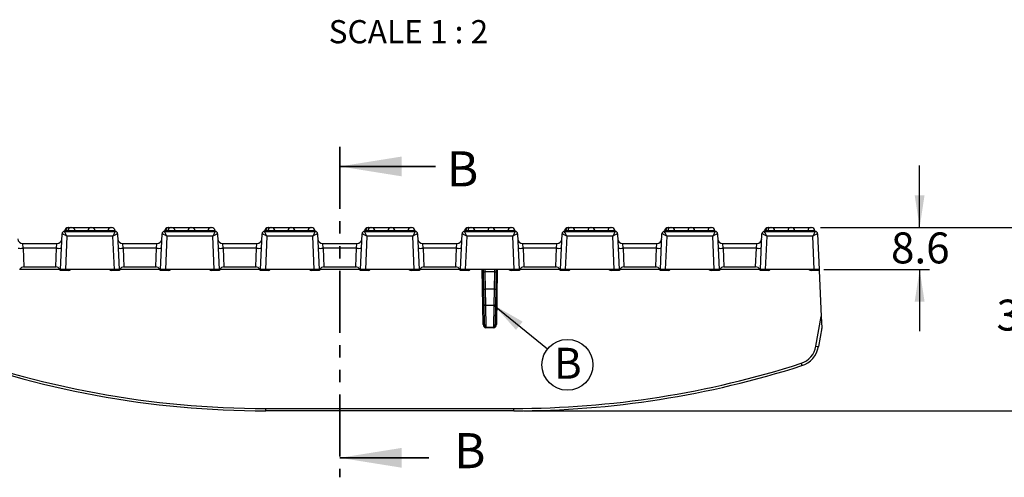
# Model space of a CAD drawing. Units: millimetres. Extents: x 15 to 415, y 5 to 292.
# Drawn here: x 144 to 245, y 104 to 151 of the extents above; entities that cross this region are included whole.
import ezdxf

# ---------------------------------------------------------------- set-up
doc = ezdxf.new("R2010")
doc.units = ezdxf.units.MM
doc.linetypes.add('PHANTOM', pattern=[12.7, 6.35, -1.27, 1.27, -1.27, 1.27, -1.27])
doc.layers.add('BORDER', color=7, linetype='Continuous')
doc.styles.add('SLDTEXTSTYLE0', font='TXT', dxfattribs={"width": 0.605})
doc.dimstyles.new('SLDDIMSTYLE0', dxfattribs={"dimtxt": 3.081982, "dimasz": 3.302, "dimexe": 0, "dimexo": 0.0625, "dimgap": 0.770496, "dimtad": 0, "dimtih": 1, "dimtoh": 1, "dimdec": 1, "dimlfac": 2, "dimrnd": 1e-09, "dimzin": 12, "dimdsep": 46, "dimtxsty": 'SLDTEXTSTYLE0', "dimsah": 1, "dimcen": 0.09, "dimadec": 0, "dimazin": 3, "dimtfac": 1, "dimtdec": 1, "dimtmove": 0, "dimatfit": 0, "dimfxl": 0, "dimfrac": 2, "dimtolj": 1, "dimtzin": 12, "dimarcsym": 0})
doc.dimstyles.new('SLDDIMSTYLE1', dxfattribs={"dimtxt": 3.081982, "dimasz": 3.302, "dimexe": 0, "dimexo": 0.0625, "dimgap": 0.770496, "dimtad": 0, "dimtih": 1, "dimtoh": 1, "dimdec": 1, "dimlfac": 2, "dimrnd": 1e-09, "dimzin": 12, "dimdsep": 46, "dimtxsty": 'SLDTEXTSTYLE0', "dimsah": 1, "dimcen": 0.09, "dimadec": 0, "dimazin": 3, "dimtfac": 1, "dimtdec": 1, "dimtofl": 0, "dimtmove": 0, "dimatfit": 3, "dimfxl": 0, "dimfrac": 2, "dimtolj": 1, "dimtzin": 12, "dimarcsym": 0})
doc.dimstyles.new('SLDDIMSTYLE2', dxfattribs={"dimtxt": 0.18, "dimasz": 3.302, "dimexe": 0, "dimexo": 0.0625, "dimgap": 0, "dimtad": 0, "dimtih": 1, "dimtoh": 1, "dimdec": 0, "dimrnd": 1e-09, "dimzin": 0, "dimdsep": 46, "dimtxsty": 'Standard', "dimsah": 1, "dimcen": 0.09, "dimadec": 0, "dimazin": 0, "dimtfac": 3.302, "dimtdec": 0, "dimtofl": 0, "dimtmove": 0, "dimatfit": 3, "dimfxl": 0, "dimfrac": 2, "dimtolj": 1, "dimtzin": 0, "dimarcsym": 0})

# ---------------------------------------------------------------- blocks, each defined once
blk = doc.blocks.new('_D_1')
at = {"layer": 'BORDER'}
for p, q in [((236.21, 129.35), (236.21, 135.7)), ((226.03, 129.35), (237.21, 129.35)), ((226.4, 125.05), (237.21, 125.05)), ((236.21, 125.05), (236.21, 118.7))]:
    blk.add_line(p, q, dxfattribs=at)
for points in [[(236.21, 129.35), (236.71, 132.65), (235.7, 132.65)], [(236.21, 125.05), (235.7, 121.75), (236.71, 121.75)]]:
    blk.add_solid(points, dxfattribs=at)
at = {"layer": 'BORDER', "insert": (233.27, 128.84), "char_height": 3.175, "attachment_point": 1, "style": 'SLDTEXTSTYLE0'}
blk.add_mtext('8.6', dxfattribs=at)
blk = doc.blocks.new('_D_2')
at = {"layer": 'BORDER'}
for p, q in [((226.03, 129.35), (249.21, 129.35)), ((248.21, 129.35), (248.21, 122.59)), ((248.21, 110.55), (248.21, 117.85)), ((195.6, 110.55), (249.21, 110.55))]:
    blk.add_line(p, q, dxfattribs=at)
for points in [[(248.21, 129.35), (247.7, 126.05), (248.71, 126.05)], [(248.21, 110.55), (248.71, 113.85), (247.7, 113.85)]]:
    blk.add_solid(points, dxfattribs=at)
at = {"layer": 'BORDER', "insert": (244.09, 121.95), "char_height": 3.175, "attachment_point": 1, "style": 'SLDTEXTSTYLE0'}
blk.add_mtext('37.6', dxfattribs=at)
blk = doc.blocks.new('SW_NOTE_0')
at = {"layer": 'BORDER', "color": 0}
blk.add_circle((2.03, -1.65), 2.61, dxfattribs=at)
at = {"layer": 'BORDER', "color": 0, "insert": (2.07, 0.1), "char_height": 3.17, "attachment_point": 2, "style": 'SLDTEXTSTYLE0'}
blk.add_mtext('B', dxfattribs=at)

msp = doc.modelspace()

# ---------------------------------------------------------------- linework, layer by layer
at = {"color": 7, "linetype": 'PHANTOM', "lineweight": 35}
msp.add_line((176.77006, 137.60641), (176.77006, 103.73084), dxfattribs=at)
at = {"color": 7, "linetype": 'Continuous', "lineweight": 35}
for p, q in [((186.58965, 135.60641), (176.77006, 135.60641)), ((185.88402, 105.73084), (176.77006, 105.73084))]:
    msp.add_line(p, q, dxfattribs=at)
at = {"color": 7, "linetype": 'Continuous', "lineweight": 25}
for p, q in [((148.93492, 129.34764), (148.94851, 129.34764)), ((148.94851, 129.34764), (149.1748, 129.34764)), ((149.1748, 129.34764), (149.25398, 129.34764)), ((149.25398, 129.34764), (151.22541, 129.34764)), ((151.22541, 129.34764), (151.30459, 129.34764)), ((151.30459, 129.34764), (153.27602, 129.34764)), ((153.27602, 129.34764), (153.3552, 129.34764)), ((159.18492, 129.34764), (159.19851, 129.34764)), ((159.19851, 129.34764), (159.4248, 129.34764)), ((159.4248, 129.34764), (159.50398, 129.34764)), ((159.50398, 129.34764), (161.47541, 129.34764)), ((161.47541, 129.34764), (161.55459, 129.34764)), ((161.55459, 129.34764), (163.52602, 129.34764)), ((163.52602, 129.34764), (163.6052, 129.34764)), ((169.43492, 129.34764), (169.44851, 129.34764)), ((169.44851, 129.34764), (169.6748, 129.34764)), ((169.6748, 129.34764), (169.75398, 129.34764)), ((169.75398, 129.34764), (171.72541, 129.34764)), ((171.72541, 129.34764), (171.80459, 129.34764)), ((171.80459, 129.34764), (173.77602, 129.34764)), ((173.77602, 129.34764), (173.8552, 129.34764)), ((179.68492, 129.34764), (179.69851, 129.34764)), ((179.69851, 129.34764), (179.9248, 129.34764)), ((179.9248, 129.34764), (180.00398, 129.34764)), ((180.00398, 129.34764), (181.97541, 129.34764)), ((181.97541, 129.34764), (182.05459, 129.34764)), ((182.05459, 129.34764), (184.02602, 129.34764)), ((184.02602, 129.34764), (184.1052, 129.34764)), ((189.93492, 129.34764), (189.94851, 129.34764)), ((189.94851, 129.34764), (190.1748, 129.34764)), ((190.1748, 129.34764), (190.25398, 129.34764)), ((190.25398, 129.34764), (192.22541, 129.34764)), ((192.22541, 129.34764), (192.30459, 129.34764)), ((192.30459, 129.34764), (194.27602, 129.34764)), ((194.27602, 129.34764), (194.3552, 129.34764)), ((200.18492, 129.34764), (200.19851, 129.34764)), ((200.19851, 129.34764), (200.4248, 129.34764)), ((200.4248, 129.34764), (200.50398, 129.34764)), ((200.50398, 129.34764), (202.47541, 129.34764)), ((202.47541, 129.34764), (202.55459, 129.34764)), ((202.55459, 129.34764), (204.52602, 129.34764)), ((204.52602, 129.34764), (204.6052, 129.34764)), ((210.43492, 129.34764), (210.44851, 129.34764)), ((210.44851, 129.34764), (210.6748, 129.34764)), ((210.6748, 129.34764), (210.75398, 129.34764)), ((210.75398, 129.34764), (212.72541, 129.34764)), ((212.72541, 129.34764), (212.80459, 129.34764)), ((212.80459, 129.34764), (214.77602, 129.34764)), ((214.77602, 129.34764), (214.8552, 129.34764)), ((220.68492, 129.34764), (220.69851, 129.34764)), ((220.69851, 129.34764), (220.9248, 129.34764)), ((220.9248, 129.34764), (221.00398, 129.34764)), ((221.00398, 129.34764), (222.97541, 129.34764)), ((222.97541, 129.34764), (223.05459, 129.34764)), ((223.05459, 129.34764), (225.02602, 129.34764)), ((225.02602, 129.34764), (225.1052, 129.34764)), ((148.13602, 125.04764), (148.29586, 128.70854)), ((148.54584, 128.94764), (153.74427, 128.94764)), ((148.56135, 129.00532), (148.5563, 128.94764)), ((148.68435, 129.00532), (148.56135, 129.00532)), ((148.78495, 128.46945), (148.63555, 125.04764)), ((148.68435, 129.00532), (148.68078, 128.94764)), ((148.91064, 129.00532), (148.68435, 129.00532)), ((153.50517, 128.46945), (148.78495, 128.46945)), ((148.91064, 129.00532), (148.90708, 128.94764)), ((149.62755, 129.00532), (148.91064, 129.00532)), ((149.6326, 128.94764), (149.62755, 129.00532)), ((150.96125, 129.00532), (149.62755, 129.00532)), ((150.96125, 129.00532), (150.95769, 128.94764)), ((151.67816, 129.00532), (150.96125, 129.00532)), ((151.68321, 128.94764), (151.67816, 129.00532)), ((153.01186, 129.00532), (151.67816, 129.00532)), ((153.01186, 129.00532), (153.00829, 128.94764)), ((153.72877, 129.00532), (153.01186, 129.00532)), ((153.65457, 125.04764), (153.50517, 128.46945)), ((153.73382, 128.94764), (153.72877, 129.00532)), ((153.99425, 128.70854), (154.15409, 125.04764)), ((158.38602, 125.04764), (158.54586, 128.70854)), ((158.79584, 128.94764), (163.99427, 128.94764)), ((158.81135, 129.00532), (158.8063, 128.94764)), ((158.93435, 129.00532), (158.81135, 129.00532)), ((159.03495, 128.46945), (158.88555, 125.04764)), ((158.93435, 129.00532), (158.93078, 128.94764)), ((159.16064, 129.00532), (158.93435, 129.00532)), ((163.75517, 128.46945), (159.03495, 128.46945)), ((159.16064, 129.00532), (159.15708, 128.94764)), ((159.87755, 129.00532), (159.16064, 129.00532)), ((159.8826, 128.94764), (159.87755, 129.00532)), ((161.21125, 129.00532), (159.87755, 129.00532)), ((161.21125, 129.00532), (161.20769, 128.94764)), ((161.92816, 129.00532), (161.21125, 129.00532)), ((161.93321, 128.94764), (161.92816, 129.00532)), ((163.26186, 129.00532), (161.92816, 129.00532)), ((163.26186, 129.00532), (163.25829, 128.94764)), ((163.97877, 129.00532), (163.26186, 129.00532)), ((163.90457, 125.04764), (163.75517, 128.46945)), ((163.98382, 128.94764), (163.97877, 129.00532)), ((164.24425, 128.70854), (164.40409, 125.04764)), ((168.63602, 125.04764), (168.79586, 128.70854)), ((169.04584, 128.94764), (174.24427, 128.94764)), ((169.06135, 129.00532), (169.0563, 128.94764)), ((169.18435, 129.00532), (169.06135, 129.00532)), ((169.28495, 128.46945), (169.13555, 125.04764)), ((169.18435, 129.00532), (169.18078, 128.94764)), ((169.41064, 129.00532), (169.18435, 129.00532)), ((174.00517, 128.46945), (169.28495, 128.46945)), ((169.41064, 129.00532), (169.40708, 128.94764)), ((170.12755, 129.00532), (169.41064, 129.00532)), ((170.1326, 128.94764), (170.12755, 129.00532)), ((171.46125, 129.00532), (170.12755, 129.00532)), ((171.46125, 129.00532), (171.45769, 128.94764)), ((172.17816, 129.00532), (171.46125, 129.00532)), ((172.18321, 128.94764), (172.17816, 129.00532)), ((173.51186, 129.00532), (172.17816, 129.00532)), ((173.51186, 129.00532), (173.50829, 128.94764)), ((174.22877, 129.00532), (173.51186, 129.00532)), ((174.15457, 125.04764), (174.00517, 128.46945)), ((174.23382, 128.94764), (174.22877, 129.00532)), ((174.49425, 128.70854), (174.65409, 125.04764)), ((178.88602, 125.04764), (179.04586, 128.70854)), ((179.29584, 128.94764), (184.49427, 128.94764)), ((179.31135, 129.00532), (179.3063, 128.94764)), ((179.43435, 129.00532), (179.31135, 129.00532)), ((179.53495, 128.46945), (179.38555, 125.04764)), ((179.43435, 129.00532), (179.43078, 128.94764)), ((179.66064, 129.00532), (179.43435, 129.00532)), ((184.25517, 128.46945), (179.53495, 128.46945)), ((179.66064, 129.00532), (179.65708, 128.94764)), ((180.37755, 129.00532), (179.66064, 129.00532)), ((180.3826, 128.94764), (180.37755, 129.00532)), ((181.71125, 129.00532), (180.37755, 129.00532)), ((181.71125, 129.00532), (181.70769, 128.94764)), ((182.42816, 129.00532), (181.71125, 129.00532)), ((182.43321, 128.94764), (182.42816, 129.00532)), ((183.76186, 129.00532), (182.42816, 129.00532)), ((183.76186, 129.00532), (183.75829, 128.94764)), ((184.47877, 129.00532), (183.76186, 129.00532)), ((184.40457, 125.04764), (184.25517, 128.46945)), ((184.48382, 128.94764), (184.47877, 129.00532)), ((184.74425, 128.70854), (184.90409, 125.04764)), ((189.13602, 125.04764), (189.29586, 128.70854)), ((189.54584, 128.94764), (194.74427, 128.94764)), ((189.56135, 129.00532), (189.5563, 128.94764)), ((189.68435, 129.00532), (189.56135, 129.00532)), ((189.78495, 128.46945), (189.63555, 125.04764)), ((189.68435, 129.00532), (189.68078, 128.94764)), ((189.91064, 129.00532), (189.68435, 129.00532)), ((194.50517, 128.46945), (189.78495, 128.46945)), ((189.91064, 129.00532), (189.90708, 128.94764)), ((190.62755, 129.00532), (189.91064, 129.00532)), ((190.6326, 128.94764), (190.62755, 129.00532)), ((191.96125, 129.00532), (190.62755, 129.00532)), ((191.96125, 129.00532), (191.95769, 128.94764)), ((192.67816, 129.00532), (191.96125, 129.00532)), ((192.68321, 128.94764), (192.67816, 129.00532)), ((194.01186, 129.00532), (192.67816, 129.00532)), ((194.01186, 129.00532), (194.00829, 128.94764)), ((194.72877, 129.00532), (194.01186, 129.00532)), ((194.65457, 125.04764), (194.50517, 128.46945)), ((194.73382, 128.94764), (194.72877, 129.00532)), ((194.99425, 128.70854), (195.15409, 125.04764)), ((199.38602, 125.04764), (199.54586, 128.70854)), ((199.79584, 128.94764), (204.99427, 128.94764)), ((199.81135, 129.00532), (199.8063, 128.94764)), ((199.93435, 129.00532), (199.81135, 129.00532)), ((200.03495, 128.46945), (199.88555, 125.04764)), ((199.93435, 129.00532), (199.93078, 128.94764)), ((200.16064, 129.00532), (199.93435, 129.00532)), ((204.75517, 128.46945), (200.03495, 128.46945)), ((200.16064, 129.00532), (200.15708, 128.94764)), ((200.87755, 129.00532), (200.16064, 129.00532)), ((200.8826, 128.94764), (200.87755, 129.00532)), ((202.21125, 129.00532), (200.87755, 129.00532)), ((202.21125, 129.00532), (202.20769, 128.94764)), ((202.92816, 129.00532), (202.21125, 129.00532)), ((202.93321, 128.94764), (202.92816, 129.00532)), ((204.26186, 129.00532), (202.92816, 129.00532)), ((204.26186, 129.00532), (204.25829, 128.94764)), ((204.97877, 129.00532), (204.26186, 129.00532)), ((204.90457, 125.04764), (204.75517, 128.46945)), ((204.98382, 128.94764), (204.97877, 129.00532)), ((205.24425, 128.70854), (205.40409, 125.04764)), ((209.63602, 125.04764), (209.79586, 128.70854)), ((210.04584, 128.94764), (215.24427, 128.94764)), ((210.06135, 129.00532), (210.0563, 128.94764)), ((210.18435, 129.00532), (210.06135, 129.00532)), ((210.28495, 128.46945), (210.13555, 125.04764)), ((210.18435, 129.00532), (210.18078, 128.94764)), ((210.41064, 129.00532), (210.18435, 129.00532)), ((215.00517, 128.46945), (210.28495, 128.46945)), ((210.41064, 129.00532), (210.40708, 128.94764)), ((211.12755, 129.00532), (210.41064, 129.00532)), ((211.1326, 128.94764), (211.12755, 129.00532)), ((212.46125, 129.00532), (211.12755, 129.00532)), ((212.46125, 129.00532), (212.45769, 128.94764)), ((213.17816, 129.00532), (212.46125, 129.00532)), ((213.18321, 128.94764), (213.17816, 129.00532)), ((214.51186, 129.00532), (213.17816, 129.00532)), ((214.51186, 129.00532), (214.50829, 128.94764)), ((215.22877, 129.00532), (214.51186, 129.00532)), ((215.15457, 125.04764), (215.00517, 128.46945)), ((215.23382, 128.94764), (215.22877, 129.00532)), ((215.49425, 128.70854), (215.65409, 125.04764)), ((219.88602, 125.04764), (220.04586, 128.70854)), ((220.29584, 128.94764), (225.49427, 128.94764)), ((220.31135, 129.00532), (220.3063, 128.94764)), ((220.43435, 129.00532), (220.31135, 129.00532)), ((220.53495, 128.46945), (220.38555, 125.04764)), ((220.43435, 129.00532), (220.43078, 128.94764)), ((220.66064, 129.00532), (220.43435, 129.00532)), ((225.25517, 128.46945), (220.53495, 128.46945)), ((220.66064, 129.00532), (220.65708, 128.94764)), ((221.37755, 129.00532), (220.66064, 129.00532)), ((221.3826, 128.94764), (221.37755, 129.00532)), ((222.71125, 129.00532), (221.37755, 129.00532)), ((222.71125, 129.00532), (222.70769, 128.94764)), ((223.42816, 129.00532), (222.71125, 129.00532)), ((223.43321, 128.94764), (223.42816, 129.00532)), ((224.76186, 129.00532), (223.42816, 129.00532)), ((224.76186, 129.00532), (224.75829, 128.94764)), ((225.47877, 129.00532), (224.76186, 129.00532)), ((225.40457, 125.04764), (225.25517, 128.46945)), ((225.48382, 128.94764), (225.47877, 129.00532)), ((225.74425, 128.70854), (225.90409, 125.04764)), ((144.30879, 127.21945), (144.26704, 127.69764)), ((144.26704, 127.69764), (147.77308, 127.69764)), ((144.30879, 127.21945), (144.3922, 125.30905)), ((147.73132, 127.21945), (144.30879, 127.21945)), ((147.64791, 125.30905), (147.73132, 127.21945)), ((147.73132, 127.21945), (147.77308, 127.69764)), ((154.55879, 127.21945), (154.51704, 127.69764)), ((154.51704, 127.69764), (158.02308, 127.69764)), ((154.55879, 127.21945), (154.6422, 125.30905)), ((157.98132, 127.21945), (154.55879, 127.21945)), ((157.89791, 125.30905), (157.98132, 127.21945)), ((157.98132, 127.21945), (158.02308, 127.69764)), ((164.80879, 127.21945), (164.76704, 127.69764)), ((164.76704, 127.69764), (168.27308, 127.69764)), ((164.80879, 127.21945), (164.8922, 125.30905)), ((168.23132, 127.21945), (164.80879, 127.21945)), ((168.14791, 125.30905), (168.23132, 127.21945)), ((168.23132, 127.21945), (168.27308, 127.69764)), ((175.05879, 127.21945), (175.01704, 127.69764)), ((175.01704, 127.69764), (178.52308, 127.69764)), ((175.05879, 127.21945), (175.1422, 125.30905)), ((178.48132, 127.21945), (175.05879, 127.21945)), ((178.39791, 125.30905), (178.48132, 127.21945)), ((178.48132, 127.21945), (178.52308, 127.69764)), ((185.30879, 127.21945), (185.26704, 127.69764)), ((185.26704, 127.69764), (188.77308, 127.69764)), ((185.30879, 127.21945), (185.3922, 125.30905)), ((188.73132, 127.21945), (185.30879, 127.21945)), ((188.64791, 125.30905), (188.73132, 127.21945)), ((188.73132, 127.21945), (188.77308, 127.69764)), ((195.55879, 127.21945), (195.51704, 127.69764)), ((195.51704, 127.69764), (199.02308, 127.69764)), ((195.55879, 127.21945), (195.6422, 125.30905)), ((198.98132, 127.21945), (195.55879, 127.21945)), ((198.89791, 125.30905), (198.98132, 127.21945)), ((198.98132, 127.21945), (199.02308, 127.69764)), ((205.80879, 127.21945), (205.76704, 127.69764)), ((205.76704, 127.69764), (209.27308, 127.69764)), ((205.80879, 127.21945), (205.8922, 125.30905)), ((209.23132, 127.21945), (205.80879, 127.21945)), ((209.14791, 125.30905), (209.23132, 127.21945)), ((209.23132, 127.21945), (209.27308, 127.69764)), ((216.05879, 127.21945), (216.01704, 127.69764)), ((216.01704, 127.69764), (219.52308, 127.69764)), ((216.05879, 127.21945), (216.1422, 125.30905)), ((219.48132, 127.21945), (216.05879, 127.21945)), ((219.39791, 125.30905), (219.48132, 127.21945)), ((219.48132, 127.21945), (219.52308, 127.69764)), ((144.3922, 125.30905), (147.64791, 125.30905)), ((154.6422, 125.30905), (157.89791, 125.30905)), ((164.8922, 125.30905), (168.14791, 125.30905)), ((175.1422, 125.30905), (178.39791, 125.30905)), ((185.3922, 125.30905), (188.64791, 125.30905)), ((195.6422, 125.30905), (198.89791, 125.30905)), ((205.8922, 125.30905), (209.14791, 125.30905)), ((216.1422, 125.30905), (219.39791, 125.30905)), ((148.11315, 125.04764), (143.92696, 125.04764)), ((148.93022, 124.92482), (148.10537, 124.92482)), ((148.13602, 125.04764), (148.13531, 125.04764)), ((148.63555, 125.04764), (148.13602, 125.04764)), ((153.65457, 125.04764), (148.63555, 125.04764)), ((148.93022, 125.04764), (148.93022, 124.92482)), ((153.3599, 124.92482), (153.3599, 125.04764)), ((154.18474, 124.92482), (153.3599, 124.92482)), ((154.15409, 125.04764), (153.65457, 125.04764)), ((154.15481, 125.04764), (154.15409, 125.04764)), ((158.36315, 125.04764), (154.17696, 125.04764)), ((159.18022, 124.92482), (158.35537, 124.92482)), ((158.38602, 125.04764), (158.38531, 125.04764)), ((158.88555, 125.04764), (158.38602, 125.04764)), ((163.90457, 125.04764), (158.88555, 125.04764)), ((159.18022, 124.92482), (159.18022, 125.04764)), ((163.6099, 124.92482), (163.6099, 125.04764)), ((164.43474, 124.92482), (163.6099, 124.92482)), ((164.40409, 125.04764), (163.90457, 125.04764)), ((164.40481, 125.04764), (164.40409, 125.04764)), ((168.61315, 125.04764), (164.42696, 125.04764)), ((169.43022, 124.92482), (168.60537, 124.92482)), ((168.63602, 125.04764), (168.63531, 125.04764)), ((169.13555, 125.04764), (168.63602, 125.04764)), ((174.15457, 125.04764), (169.13555, 125.04764)), ((169.43022, 124.92482), (169.43022, 125.04764)), ((173.8599, 124.92482), (173.8599, 125.04764)), ((174.68474, 124.92482), (173.8599, 124.92482)), ((174.65409, 125.04764), (174.15457, 125.04764)), ((174.65481, 125.04764), (174.65409, 125.04764)), ((178.86315, 125.04764), (174.67696, 125.04764)), ((179.68022, 124.92482), (178.85537, 124.92482)), ((178.88602, 125.04764), (178.88531, 125.04764)), ((179.38555, 125.04764), (178.88602, 125.04764)), ((184.40457, 125.04764), (179.38555, 125.04764)), ((179.68022, 125.04764), (179.68022, 124.92482)), ((184.1099, 124.92482), (184.1099, 125.04764)), ((184.93474, 124.92482), (184.1099, 124.92482)), ((184.90409, 125.04764), (184.40457, 125.04764)), ((184.90481, 125.04764), (184.90409, 125.04764)), ((189.11315, 125.04764), (184.92696, 125.04764)), ((189.93022, 124.92482), (189.10537, 124.92482)), ((189.13602, 125.04764), (189.13531, 125.04764)), ((189.63555, 125.04764), (189.13602, 125.04764)), ((194.65457, 125.04764), (189.63555, 125.04764)), ((189.93022, 124.92482), (189.93022, 125.04764)), ((191.47299, 119.40346), (191.37447, 125.04764)), ((191.50362, 124.80854), (191.49945, 125.04764)), ((191.5346, 123.03399), (191.50362, 124.80854)), ((191.62229, 125.04764), (191.6286, 124.80636)), ((192.66151, 124.80636), (191.6286, 124.80636)), ((191.6286, 124.80636), (191.65958, 123.03181)), ((192.63054, 123.03181), (192.66151, 124.80636)), ((192.66151, 124.80636), (192.66783, 125.04764)), ((192.78649, 124.80854), (192.75552, 123.03399)), ((192.79067, 125.04764), (192.78649, 124.80854)), ((192.91565, 125.04764), (192.81713, 119.40346)), ((194.3599, 124.92482), (194.3599, 125.04764)), ((195.18474, 124.92482), (194.3599, 124.92482)), ((195.15409, 125.04764), (194.65457, 125.04764)), ((195.15481, 125.04764), (195.15409, 125.04764)), ((199.36315, 125.04764), (195.17696, 125.04764)), ((200.18022, 124.92482), (199.35537, 124.92482)), ((199.38602, 125.04764), (199.38531, 125.04764)), ((199.88555, 125.04764), (199.38602, 125.04764)), ((204.90457, 125.04764), (199.88555, 125.04764)), ((200.18022, 124.92482), (200.18022, 125.04764)), ((204.6099, 124.92482), (204.6099, 125.04764)), ((205.43474, 124.92482), (204.6099, 124.92482)), ((205.40409, 125.04764), (204.90457, 125.04764)), ((205.40481, 125.04764), (205.40409, 125.04764)), ((209.61315, 125.04764), (205.42696, 125.04764)), ((210.43022, 124.92482), (209.60537, 124.92482)), ((209.63602, 125.04764), (209.63531, 125.04764)), ((210.13555, 125.04764), (209.63602, 125.04764)), ((215.15457, 125.04764), (210.13555, 125.04764)), ((210.43022, 125.04764), (210.43022, 124.92482)), ((214.8599, 124.92482), (214.8599, 125.04764)), ((215.68474, 124.92482), (214.8599, 124.92482)), ((215.65409, 125.04764), (215.15457, 125.04764)), ((215.65481, 125.04764), (215.65409, 125.04764)), ((219.86315, 125.04764), (215.67696, 125.04764)), ((220.68022, 124.92482), (219.85537, 124.92482)), ((219.88602, 125.04764), (219.88531, 125.04764)), ((220.38555, 125.04764), (219.88602, 125.04764)), ((225.40457, 125.04764), (220.38555, 125.04764)), ((220.68022, 124.92482), (220.68022, 125.04764)), ((225.1099, 124.92482), (225.1099, 125.04764)), ((225.90946, 124.92482), (225.1099, 124.92482)), ((225.90409, 125.04764), (225.40457, 125.04764)), ((225.90409, 125.04764), (225.90946, 124.92482)), ((225.90946, 124.92482), (226.11558, 120.20381)), ((191.56247, 121.4375), (191.5346, 123.03399)), ((192.63054, 123.03181), (191.65958, 123.03181)), ((191.65958, 123.03181), (191.68745, 121.35129)), ((192.60267, 121.35129), (192.63054, 123.03181)), ((192.75552, 123.03399), (192.72765, 121.4375)), ((191.59797, 119.40346), (191.56247, 121.4375)), ((192.60267, 121.35129), (191.68745, 121.35129)), ((191.68745, 121.35129), (191.72614, 119.13427)), ((192.56397, 119.13427), (192.60267, 121.35129)), ((192.72765, 121.4375), (192.69215, 119.40346)), ((225.58077, 117.17073), (226.11558, 120.20381)), ((226.11558, 120.20381), (226.16581, 119.05335)), ((191.72614, 119.13427), (192.56397, 119.13427)), ((191.72614, 119.13427), (191.72614, 119.04806)), ((192.56397, 119.13427), (192.56397, 119.04806)), ((192.56397, 119.04806), (191.72614, 119.04806)), ((226.16581, 119.05335), (225.82697, 117.13168)), ((169.19506, 110.79327), (194.59506, 110.79327)), ((169.19506, 110.54764), (169.19506, 110.79327)), ((194.59506, 110.54764), (169.19506, 110.54764)), ((194.59506, 110.54764), (194.59506, 110.79327))]:
    msp.add_line(p, q, dxfattribs=at)
for centre, radius, start, end in [((148.93492, 128.97264), 0.375, 90, 175), ((149.00709, 129.02935), 0.32364, 100.4294861, 184.2578126), ((149.23339, 129.02935), 0.32364, 100.4294861, 184.2578126), ((149.25398, 128.97264), 0.375, 5, 90), ((151.284, 129.02935), 0.32364, 100.4294861, 184.2578126), ((151.30459, 128.97264), 0.375, 5, 90), ((153.33461, 129.02935), 0.32364, 100.4294861, 184.2578126), ((153.3552, 128.97264), 0.375, 5, 90), ((159.18492, 128.97264), 0.375, 90, 175), ((159.25709, 129.02935), 0.32364, 100.4294861, 184.2578126), ((159.48339, 129.02935), 0.32364, 100.4294861, 184.2578126), ((159.50398, 128.97264), 0.375, 5, 90), ((161.534, 129.02935), 0.32364, 100.4294861, 184.2578126), ((161.55459, 128.97264), 0.375, 5, 90), ((163.58461, 129.02935), 0.32364, 100.4294861, 184.2578126), ((163.6052, 128.97264), 0.375, 5, 90), ((169.43492, 128.97264), 0.375, 90, 175), ((169.50709, 129.02935), 0.32364, 100.4294861, 184.2578126), ((169.73339, 129.02935), 0.32364, 100.4294861, 184.2578126), ((169.75398, 128.97264), 0.375, 5, 90), ((171.784, 129.02935), 0.32364, 100.4294861, 184.2578126), ((171.80459, 128.97264), 0.375, 5, 90), ((173.83461, 129.02935), 0.32364, 100.4294861, 184.2578126), ((173.8552, 128.97264), 0.375, 5, 90), ((179.68492, 128.97264), 0.375, 90, 175), ((179.75709, 129.02935), 0.32364, 100.4294861, 184.2578126), ((179.98339, 129.02935), 0.32364, 100.4294861, 184.2578126), ((180.00398, 128.97264), 0.375, 5, 90), ((182.034, 129.02935), 0.32364, 100.4294861, 184.2578126), ((182.05459, 128.97264), 0.375, 5, 90), ((184.08461, 129.02935), 0.32364, 100.4294861, 184.2578126), ((184.1052, 128.97264), 0.375, 5, 90), ((189.93492, 128.97264), 0.375, 90, 175), ((190.00709, 129.02935), 0.32364, 100.4294861, 184.2578126), ((190.23339, 129.02935), 0.32364, 100.4294861, 184.2578126), ((190.25398, 128.97264), 0.375, 5, 90), ((192.284, 129.02935), 0.32364, 100.4294861, 184.2578126), ((192.30459, 128.97264), 0.375, 5, 90), ((194.33461, 129.02935), 0.32364, 100.4294861, 184.2578126), ((194.3552, 128.97264), 0.375, 5, 90), ((200.18492, 128.97264), 0.375, 90, 175), ((200.25709, 129.02935), 0.32364, 100.4294861, 184.2578126), ((200.48339, 129.02935), 0.32364, 100.4294861, 184.2578126), ((200.50398, 128.97264), 0.375, 5, 90), ((202.534, 129.02935), 0.32364, 100.4294861, 184.2578126), ((202.55459, 128.97264), 0.375, 5, 90), ((204.58461, 129.02935), 0.32364, 100.4294861, 184.2578126), ((204.6052, 128.97264), 0.375, 5, 90), ((210.43492, 128.97264), 0.375, 90, 175), ((210.50709, 129.02935), 0.32364, 100.4294861, 184.2578126), ((210.73339, 129.02935), 0.32364, 100.4294861, 184.2578126), ((210.75398, 128.97264), 0.375, 5, 90), ((212.784, 129.02935), 0.32364, 100.4294861, 184.2578126), ((212.80459, 128.97264), 0.375, 5, 90), ((214.83461, 129.02935), 0.32364, 100.4294861, 184.2578126), ((214.8552, 128.97264), 0.375, 5, 90), ((220.68492, 128.97264), 0.375, 90, 175), ((220.75709, 129.02935), 0.32364, 100.4294861, 184.2578126), ((220.98339, 129.02935), 0.32364, 100.4294861, 184.2578126), ((221.00398, 128.97264), 0.375, 5, 90), ((223.034, 129.02935), 0.32364, 100.4294861, 184.2578126), ((223.05459, 128.97264), 0.375, 5, 90), ((225.08461, 129.02935), 0.32364, 100.4294861, 184.2578126), ((225.1052, 128.97264), 0.375, 5, 90), ((148.54562, 128.69764), 0.25, 90, 177.5), ((148.54594, 128.69776), 0.24988, 90.0234507, 177.4244198), ((153.74417, 128.69776), 0.24988, 2.5755802, 89.9765493), ((153.74449, 128.69764), 0.25, 2.5, 90), ((158.79562, 128.69764), 0.25, 90, 177.5), ((158.79594, 128.69776), 0.24988, 90.0234507, 177.4244198), ((163.99417, 128.69776), 0.24988, 2.5755802, 89.9765493), ((163.99449, 128.69764), 0.25, 2.5, 90), ((169.04562, 128.69764), 0.25, 90, 177.5), ((169.04594, 128.69776), 0.24988, 90.0234507, 177.4244198), ((174.24417, 128.69776), 0.24988, 2.5755802, 89.9765493), ((174.24449, 128.69764), 0.25, 2.5, 90), ((179.29562, 128.69764), 0.25, 90, 177.5), ((179.29594, 128.69776), 0.24988, 90.0234507, 177.4244198), ((184.49417, 128.69776), 0.24988, 2.5755802, 89.9765493), ((184.49449, 128.69764), 0.25, 2.5, 90), ((189.54562, 128.69764), 0.25, 90, 177.5), ((189.54594, 128.69776), 0.24988, 90.0234507, 177.4244198), ((194.74417, 128.69776), 0.24988, 2.5755802, 89.9765493), ((194.74449, 128.69764), 0.25, 2.5, 90), ((199.79562, 128.69764), 0.25, 90, 177.5), ((199.79594, 128.69776), 0.24988, 90.0234507, 177.4244198), ((204.99417, 128.69776), 0.24988, 2.5755802, 89.9765493), ((204.99449, 128.69764), 0.25, 2.5, 90), ((210.04562, 128.69764), 0.25, 90, 177.5), ((210.04594, 128.69776), 0.24988, 90.0234507, 177.4244198), ((215.24417, 128.69776), 0.24988, 2.5755802, 89.9765493), ((215.24449, 128.69764), 0.25, 2.5, 90), ((220.29562, 128.69764), 0.25, 90, 177.5), ((220.29594, 128.69776), 0.24988, 90.0234507, 177.4244198), ((225.49417, 128.69776), 0.24988, 2.5755802, 89.9765493), ((225.49449, 128.69764), 0.25, 2.5, 90), ((144.26704, 128.19764), 0.5, 182.5, 270), ((144.05903, 130.08874), 2.88014, 265.0251337, 274.9748663), ((147.98108, 130.08874), 2.88014, 265.0251337, 274.9748663), ((147.77308, 128.19764), 0.5, 270, 357.5), ((154.51704, 128.19764), 0.5, 182.5, 270), ((154.30903, 130.08874), 2.88014, 265.0251337, 274.9748663), ((158.23108, 130.08874), 2.88014, 265.0251337, 274.9748663), ((158.02308, 128.19764), 0.5, 270, 357.5), ((164.76704, 128.19764), 0.5, 182.5, 270), ((164.55903, 130.08874), 2.88014, 265.0251337, 274.9748663), ((168.48108, 130.08874), 2.88014, 265.0251337, 274.9748663), ((168.27308, 128.19764), 0.5, 270, 357.5), ((175.01704, 128.19764), 0.5, 182.5, 270), ((174.80903, 130.08874), 2.88014, 265.0251337, 274.9748663), ((178.73108, 130.08874), 2.88014, 265.0251337, 274.9748663), ((178.52308, 128.19764), 0.5, 270, 357.5), ((185.26704, 128.19764), 0.5, 182.5, 270), ((185.05903, 130.08874), 2.88014, 265.0251337, 274.9748663), ((188.98108, 130.08874), 2.88014, 265.0251337, 274.9748663), ((188.77308, 128.19764), 0.5, 270, 357.5), ((195.51704, 128.19764), 0.5, 182.5, 270), ((195.30903, 130.08874), 2.88014, 265.0251337, 274.9748663), ((199.23108, 130.08874), 2.88014, 265.0251337, 274.9748663), ((199.02308, 128.19764), 0.5, 270, 357.5), ((205.76704, 128.19764), 0.5, 182.5, 270), ((205.55903, 130.08874), 2.88014, 265.0251337, 274.9748663), ((209.48108, 130.08874), 2.88014, 265.0251337, 274.9748663), ((209.27308, 128.19764), 0.5, 270, 357.5), ((216.01704, 128.19764), 0.5, 182.5, 270), ((215.80903, 130.08874), 2.88014, 265.0251337, 274.9748663), ((219.73108, 130.08874), 2.88014, 265.0251337, 274.9748663), ((219.52308, 128.19764), 0.5, 270, 357.5), ((148.35715, 124.9285), 0.25181, 151.7625145, 180.8379047), ((148.93022, 125.17482), 0.25, 270, 329.42098), ((153.3599, 125.17482), 0.25, 210.57902, 270), ((153.89045, 124.91814), 0.29438, 1.300846, 26.0987348), ((158.60715, 124.9285), 0.25181, 151.7625145, 180.8379047), ((159.18022, 125.17482), 0.25, 270, 329.42098), ((163.6099, 125.17482), 0.25, 210.57902, 270), ((164.14045, 124.91814), 0.29438, 1.300846, 26.0987348), ((168.85715, 124.9285), 0.25181, 151.7625145, 180.8379047), ((169.43022, 125.17482), 0.25, 270, 329.42098), ((173.8599, 125.17482), 0.25, 210.57902, 270), ((174.39045, 124.91814), 0.29438, 1.300846, 26.0987348), ((179.10715, 124.9285), 0.25181, 151.7625145, 180.8379047), ((179.68022, 125.17482), 0.25, 270, 329.42098), ((184.1099, 125.17482), 0.25, 210.57902, 270), ((184.64045, 124.91814), 0.29438, 1.300846, 26.0987348), ((189.35715, 124.9285), 0.25181, 151.7625145, 180.8379047), ((189.93022, 125.17482), 0.25, 270, 329.42098), ((191.58175, 125.70379), 0.89865, 265.0122155, 272.9883936), ((192.70836, 125.70379), 0.89865, 267.0116064, 274.9877845), ((194.3599, 125.17482), 0.25, 210.57902, 270), ((194.89045, 124.91814), 0.29438, 1.300846, 26.0987348), ((199.60715, 124.9285), 0.25181, 151.7625145, 180.8379047), ((200.18022, 125.17482), 0.25, 270, 329.42098), ((204.6099, 125.17482), 0.25, 210.57902, 270), ((205.14045, 124.91814), 0.29438, 1.300846, 26.0987348), ((209.85715, 124.9285), 0.25181, 151.7625145, 180.8379047), ((210.43022, 125.17482), 0.25, 270, 329.42098), ((214.8599, 125.17482), 0.25, 210.57902, 270), ((215.39045, 124.91814), 0.29438, 1.300846, 26.0987348), ((220.10715, 124.9285), 0.25181, 151.7625145, 180.8379047), ((220.68022, 125.17482), 0.25, 270, 329.42098), ((225.1099, 125.17482), 0.25, 210.57902, 270), ((191.61273, 123.92924), 0.89865, 265.0122155, 272.9883936), ((192.67739, 123.92924), 0.89865, 267.0116064, 274.9877845), ((191.67099, 121.46114), 0.11107, 192.2858769, 278.52145), ((192.61913, 121.46114), 0.11107, 261.47855, 347.7141231), ((191.53548, 117.61251), 1.79203, 88.0016174, 91.9983826), ((192.75464, 117.61251), 1.79203, 88.0016174, 91.9983826), ((226.2707, 118.92835), 0.125, 144.7860133, 169.9941683), ((169.19506, 206.9), 96.10672, 249.1254958, 270), ((223.36495, 117.56144), 2.25, 287.8502292, 350), ((223.36495, 117.5658), 2.5, 287.8502292, 350), ((226.27143, 120.7297), 3.62537, 259.0174419, 262.9578649), ((169.19506, 206.90436), 96.35672, 249.1254958, 270), ((194.59506, 206.9), 96.10672, 270, 287.8502292), ((194.59506, 206.90436), 96.35672, 270, 287.8502292), ((234.94553, 118.8631), 11.42226, 197.5452947, 198.778542)]:
    msp.add_arc(centre, radius, start, end, dxfattribs=at)
for centre, major_axis, ratio, start_param, end_param in [((148.79586, 128.69764), (0.5, -0.0109), 0.021778591, 3.099386412, 3.141116991), ((148.78495, 128.44764), (0.48901, -0.26101), 0.034717039, 1.589324117, 3.116487213), ((148.78495, 128.44764), (-0.23918, 0.49998), 0.016991929, 4.747893794, 6.275056889), ((153.50517, 128.44764), (0.23918, 0.49998), 0.016991929, 0.008128418, 1.535291513), ((153.50517, 128.44764), (0.48901, 0.26101), 0.034717039, 0.025105441, 1.552268537), ((153.49425, 128.69764), (0.5, 0.0109), 0.021778591, 0.000475663, 0.042206242), ((159.04586, 128.69764), (0.5, -0.0109), 0.021778591, 3.099386412, 3.141116991), ((159.03495, 128.44764), (0.48901, -0.26101), 0.034717039, 1.589324117, 3.116487213), ((159.03495, 128.44764), (-0.23918, 0.49998), 0.016991929, 4.747893794, 6.275056889), ((163.75517, 128.44764), (0.23918, 0.49998), 0.016991929, 0.008128418, 1.535291513), ((163.75517, 128.44764), (0.48901, 0.26101), 0.034717039, 0.025105441, 1.552268537), ((163.74425, 128.69764), (0.5, 0.0109), 0.021778591, 0.000475663, 0.042206242), ((169.29586, 128.69764), (0.5, -0.0109), 0.021778591, 3.099386412, 3.141116991), ((169.28495, 128.44764), (0.48901, -0.26101), 0.034717039, 1.589324117, 3.116487213), ((169.28495, 128.44764), (-0.23918, 0.49998), 0.016991929, 4.747893794, 6.275056889), ((174.00517, 128.44764), (0.23918, 0.49998), 0.016991929, 0.008128418, 1.535291513), ((174.00517, 128.44764), (0.48901, 0.26101), 0.034717039, 0.025105441, 1.552268537), ((173.99425, 128.69764), (0.5, 0.0109), 0.021778591, 0.000475663, 0.042206242), ((179.54586, 128.69764), (0.5, -0.0109), 0.021778591, 3.099386412, 3.141116991), ((179.53495, 128.44764), (0.48901, -0.26101), 0.034717039, 1.589324117, 3.116487213), ((179.53495, 128.44764), (-0.23918, 0.49998), 0.016991929, 4.747893794, 6.275056889), ((184.25517, 128.44764), (0.23918, 0.49998), 0.016991929, 0.008128418, 1.535291513), ((184.25517, 128.44764), (0.48901, 0.26101), 0.034717039, 0.025105441, 1.552268537), ((184.24425, 128.69764), (0.5, 0.0109), 0.021778591, 0.000475663, 0.042206242), ((189.79586, 128.69764), (0.5, -0.0109), 0.021778591, 3.099386412, 3.141116991), ((189.78495, 128.44764), (0.48901, -0.26101), 0.034717039, 1.589324117, 3.116487213), ((189.78495, 128.44764), (-0.23918, 0.49998), 0.016991929, 4.747893794, 6.275056889), ((194.50517, 128.44764), (0.23918, 0.49998), 0.016991929, 0.008128418, 1.535291513), ((194.50517, 128.44764), (0.48901, 0.26101), 0.034717039, 0.025105441, 1.552268537), ((194.49425, 128.69764), (0.5, 0.0109), 0.021778591, 0.000475663, 0.042206242), ((200.04586, 128.69764), (0.5, -0.0109), 0.021778591, 3.099386412, 3.141116991), ((200.03495, 128.44764), (0.48901, -0.26101), 0.034717039, 1.589324117, 3.116487213), ((200.03495, 128.44764), (-0.23918, 0.49998), 0.016991929, 4.747893794, 6.275056889), ((204.75517, 128.44764), (0.23918, 0.49998), 0.016991929, 0.008128418, 1.535291513), ((204.75517, 128.44764), (0.48901, 0.26101), 0.034717039, 0.025105441, 1.552268537), ((204.74425, 128.69764), (0.5, 0.0109), 0.021778591, 0.000475663, 0.042206242), ((210.29586, 128.69764), (0.5, -0.0109), 0.021778591, 3.099386412, 3.141116991), ((210.28495, 128.44764), (0.48901, -0.26101), 0.034717039, 1.589324117, 3.116487213), ((210.28495, 128.44764), (-0.23918, 0.49998), 0.016991929, 4.747893794, 6.275056889), ((215.00517, 128.44764), (0.23918, 0.49998), 0.016991929, 0.008128418, 1.535291513), ((215.00517, 128.44764), (0.48901, 0.26101), 0.034717039, 0.025105441, 1.552268537), ((214.99425, 128.69764), (0.5, 0.0109), 0.021778591, 0.000475663, 0.042206242), ((220.54586, 128.69764), (0.5, -0.0109), 0.021778591, 3.099386412, 3.141116991), ((220.53495, 128.44764), (0.48901, -0.26101), 0.034717039, 1.589324117, 3.116487213), ((220.53495, 128.44764), (-0.23918, 0.49998), 0.016991929, 4.747893794, 6.275056889), ((225.25517, 128.44764), (0.23918, 0.49998), 0.016991929, 0.008128418, 1.535291513), ((225.25517, 128.44764), (0.48901, 0.26101), 0.034717039, 0.025105441, 1.552268537), ((225.24425, 128.69764), (0.5, 0.0109), 0.021778591, 0.000475663, 0.042206242), ((144.416, 124.78573), (-0.21287, 0.48377), 0.937574667, 5.891913215, 6.938561169), ((147.62411, 124.78573), (0.21287, 0.48377), 0.937574667, 5.627809445, 6.6744574), ((154.666, 124.78573), (-0.21287, 0.48377), 0.937574667, 5.891913215, 6.938561169), ((157.87411, 124.78573), (0.21287, 0.48377), 0.937574667, 5.627809445, 6.6744574), ((164.916, 124.78573), (-0.21287, 0.48377), 0.937574667, 5.891913215, 6.938561169), ((168.12411, 124.78573), (0.21287, 0.48377), 0.937574667, 5.627809445, 6.6744574), ((175.166, 124.78573), (-0.21287, 0.48377), 0.937574667, 5.891913215, 6.938561169), ((178.37411, 124.78573), (0.21287, 0.48377), 0.937574667, 5.627809445, 6.6744574), ((185.416, 124.78573), (-0.21287, 0.48377), 0.937574667, 5.891913215, 6.938561169), ((188.62411, 124.78573), (0.21287, 0.48377), 0.937574667, 5.627809445, 6.6744574), ((195.666, 124.78573), (-0.21287, 0.48377), 0.937574667, 5.891913215, 6.938561169), ((198.87411, 124.78573), (0.21287, 0.48377), 0.937574667, 5.627809445, 6.6744574), ((205.916, 124.78573), (-0.21287, 0.48377), 0.937574667, 5.891913215, 6.938561169), ((209.12411, 124.78573), (0.21287, 0.48377), 0.937574667, 5.627809445, 6.6744574), ((216.166, 124.78573), (-0.21287, 0.48377), 0.937574667, 5.891913215, 6.938561169), ((219.37411, 124.78573), (0.21287, 0.48377), 0.937574667, 5.627809445, 6.6744574), ((147.74305, 127.50978), (0.35792, 8.18893), 0.0609998, 4.393898458, 4.409663984), ((154.54707, 127.50978), (-0.35792, 8.18893), 0.0609998, 1.873521323, 1.889286849), ((157.99305, 127.50978), (0.35792, 8.18893), 0.0609998, 4.393898458, 4.409663984), ((164.79707, 127.50978), (-0.35792, 8.18893), 0.0609998, 1.873521323, 1.889286849), ((168.24305, 127.50978), (0.35792, 8.18893), 0.0609998, 4.393898458, 4.409663984), ((175.04707, 127.50978), (-0.35792, 8.18893), 0.0609998, 1.873521323, 1.889286849), ((178.49305, 127.50978), (0.35792, 8.18893), 0.0609998, 4.393898458, 4.409663984), ((185.29707, 127.50978), (-0.35792, 8.18893), 0.0609998, 1.873521323, 1.889286849), ((188.74305, 127.50978), (0.35792, 8.18893), 0.0609998, 4.393898458, 4.409663984), ((195.54707, 127.50978), (-0.35792, 8.18893), 0.0609998, 1.873521323, 1.889286849), ((198.99305, 127.50978), (0.35792, 8.18893), 0.0609998, 4.393898458, 4.409663984), ((205.79707, 127.50978), (-0.35792, 8.18893), 0.0609998, 1.873521323, 1.889286849), ((209.24305, 127.50978), (0.35792, 8.18893), 0.0609998, 4.393898458, 4.409663984), ((216.04707, 127.50978), (-0.35792, 8.18893), 0.0609998, 1.873521323, 1.889286849), ((219.49305, 127.50978), (0.35792, 8.18893), 0.0609998, 4.393898458, 4.409663984), ((191.72295, 119.4079), (-0.00618, 0.35981), 0.69471121, 1.571212705, 3.129668004), ((191.72295, 119.40571), (-0.00469, 0.27144), 0.460438834, 1.57115871, 3.129614009), ((192.56717, 119.40571), (0.00469, 0.27144), 0.460438834, 3.153571298, 4.712026597), ((192.56717, 119.4079), (0.00618, 0.35981), 0.69471121, 3.153517303, 4.711972602)]:
    msp.add_ellipse(centre, major_axis=major_axis, ratio=ratio, start_param=start_param, end_param=end_param, dxfattribs=at)
at = {"color": 7, "linetype": 'Continuous', "lineweight": 35}
for points in [[(176.77006, 135.60641), (183.12006, 134.59041), (183.12006, 136.62241)], [(176.77006, 105.73084), (183.12006, 104.71484), (183.12006, 106.74684)]]:
    msp.add_solid(points, dxfattribs=at)

# ---------------------------------------------------------------- block references
at = {"layer": 'BORDER'}
msp.add_blockref('SW_NOTE_0', (198.07464, 116.91167), dxfattribs=at)

# ---------------------------------------------------------------- texts
at = {"color": 7, "linetype": 'Continuous', "char_height": 3.59565, "attachment_point": 1, "style": 'SLDTEXTSTYLE0'}
for insert in [(187.74489, 137.15535), (188.4764, 108.26296)]:
    msp.add_mtext('B', dxfattribs=dict(at, insert=insert))
at = {"layer": 'BORDER', "insert": (183.7999, 150.61208), "char_height": 2.38125, "attachment_point": 2, "style": 'SLDTEXTSTYLE0'}
msp.add_mtext('SCALE 1 : 2', dxfattribs=at)

# ---------------------------------------------------------------- dimensions: what is measured, and where the dimension line sits
at = {"layer": 'BORDER'}
for base, p2, dimstyle, picture, middle in [((236.20663, 125.04764), (225.40457, 125.04764), 'SLDDIMSTYLE0', '_D_1', (236.20663, 127.11098)), ((248.20663, 110.54764), (194.59506, 110.54764), 'SLDDIMSTYLE1', '_D_2', (248.20663, 120.22143))]:
    dim = msp.add_linear_dim(base=base, p1=(225.02602, 129.34764), p2=p2, angle=90, dimstyle=dimstyle, dxfattribs=at)
    dim.commit()
    dim.dimension.update_dxf_attribs({"geometry": picture, "text_midpoint": middle, "dimtype": 160})

# ---------------------------------------------------------------- leaders
msp.add_leader([(192.60267, 121.35129), (198.07464, 116.91167)], dimstyle='SLDDIMSTYLE2', dxfattribs=at)

doc.saveas('drawing.dxf')
